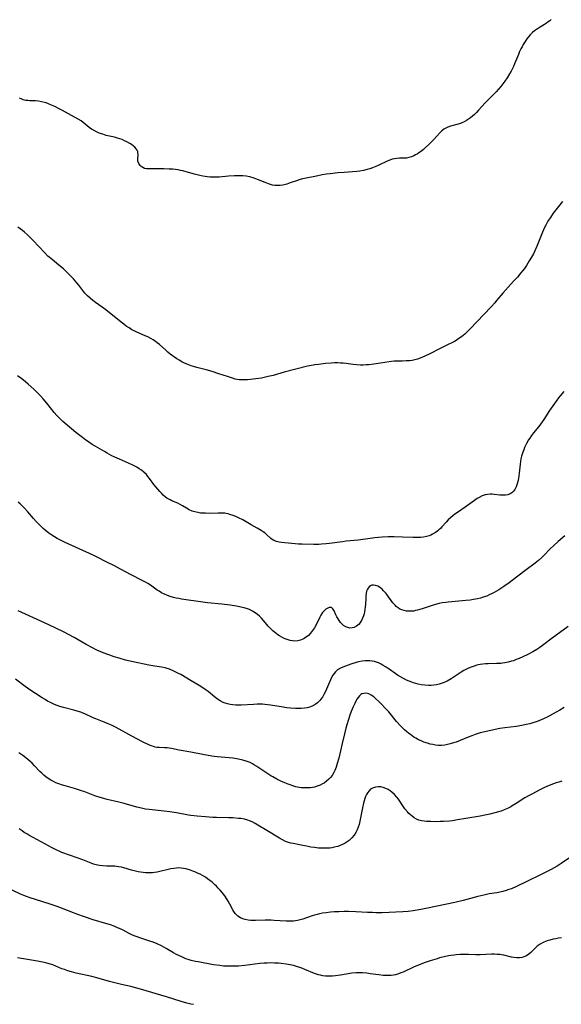
# Model space of a CAD drawing. Units: inches. Extents: x 2069328 to 2074861, y 254152 to 259617.
# Drawn here: x 2070758 to 2070894, y 255535 to 255782 of the extents above; entities that cross this region are included whole.
import ezdxf

# ---------------------------------------------------------------- set-up
doc = ezdxf.new("R2010")
doc.units = ezdxf.units.IN
doc.header["$MEASUREMENT"] = 0
doc.layers.add('c_17_T12S_R19E', color=125, linetype='Continuous')

msp = doc.modelspace()

# ---------------------------------------------------------------- linework, layer by layer
at = {"layer": 'c_17_T12S_R19E'}
for points in [[(2070891.81, 255781.83, 1030), (2070891.45, 255781.51, 1030), (2070891.07, 255781.21, 1030), (2070890.61, 255780.88, 1030), (2070890.13, 255780.56, 1030), (2070888.59, 255779.62, 1030), (2070888.13, 255779.32, 1030), (2070887.61, 255778.95, 1030), (2070887.12, 255778.54, 1030), (2070886.53, 255777.95, 1030), (2070886.12, 255777.48, 1030), (2070885.74, 255776.98, 1030), (2070885.28, 255776.31, 1030), (2070884.8, 255775.51, 1030), (2070884.51, 255774.99, 1030), (2070884.23, 255774.45, 1030), (2070883.9, 255773.77, 1030), (2070883.6, 255773.08, 1030), (2070882.65, 255770.72, 1030), (2070882.34, 255770.04, 1030), (2070882.12, 255769.56, 1030), (2070881.75, 255768.86, 1030), (2070881.35, 255768.16, 1030), (2070880.78, 255767.23, 1030), (2070880.2, 255766.35, 1030), (2070879.72, 255765.68, 1030), (2070879.22, 255765.04, 1030), (2070878.62, 255764.33, 1030), (2070878.04, 255763.71, 1030), (2070875.94, 255761.61, 1030), (2070875.27, 255760.9, 1030), (2070873.62, 255759.05, 1030), (2070873.08, 255758.5, 1030), (2070872.55, 255757.99, 1030), (2070872.05, 255757.57, 1030), (2070871.55, 255757.17, 1030), (2070871.06, 255756.81, 1030), (2070870.55, 255756.47, 1030), (2070870.02, 255756.17, 1030), (2070869.21, 255755.83, 1030), (2070868.47, 255755.59, 1030), (2070866.55, 255755.04, 1030), (2070865.87, 255754.79, 1030), (2070865.22, 255754.49, 1030), (2070864.89, 255754.29, 1030), (2070864.37, 255753.88, 1030), (2070863.87, 255753.4, 1030), (2070862.41, 255751.76, 1030), (2070861.65, 255750.96, 1030), (2070861.24, 255750.55, 1030), (2070860.2, 255749.61, 1030), (2070859.79, 255749.26, 1030), (2070859.06, 255748.68, 1030), (2070858.63, 255748.37, 1030), (2070858.18, 255748.08, 1030), (2070857.78, 255747.85, 1030), (2070857.38, 255747.65, 1030), (2070856.76, 255747.4, 1030), (2070856.14, 255747.21, 1030), (2070855.5, 255747.09, 1030), (2070854.91, 255747.04, 1030), (2070853.73, 255747.02, 1030), (2070853.13, 255746.99, 1030), (2070852.53, 255746.91, 1030), (2070851.95, 255746.78, 1030), (2070851.38, 255746.59, 1030), (2070850.65, 255746.29, 1030), (2070848.6, 255745.29, 1030), (2070847.82, 255744.93, 1030), (2070846.97, 255744.59, 1030), (2070846.29, 255744.36, 1030), (2070845.69, 255744.19, 1030), (2070844.76, 255743.98, 1030), (2070843.8, 255743.82, 1030), (2070843.06, 255743.73, 1030), (2070839.91, 255743.49, 1030), (2070838.3, 255743.34, 1030), (2070836.39, 255743.13, 1030), (2070835.43, 255743.01, 1030), (2070834.41, 255742.86, 1030), (2070832.92, 255742.58, 1030), (2070829.93, 255741.95, 1030), (2070829.45, 255741.85, 1030), (2070828.57, 255741.62, 1030), (2070827.89, 255741.41, 1030), (2070826.35, 255740.85, 1030), (2070825.47, 255740.56, 1030), (2070825.17, 255740.47, 1030), (2070824.51, 255740.32, 1030), (2070823.86, 255740.22, 1030), (2070823.2, 255740.17, 1030), (2070822.53, 255740.2, 1030), (2070821.93, 255740.3, 1030), (2070821.41, 255740.43, 1030), (2070820.91, 255740.59, 1030), (2070820.08, 255740.91, 1030), (2070818.12, 255741.72, 1030), (2070817.29, 255742.03, 1030), (2070816.23, 255742.35, 1030), (2070815.32, 255742.52, 1030), (2070814.46, 255742.61, 1030), (2070813.59, 255742.65, 1030), (2070812.39, 255742.65, 1030), (2070810.86, 255742.56, 1030), (2070808.51, 255742.33, 1030), (2070807.95, 255742.29, 1030), (2070807.39, 255742.27, 1030), (2070806.77, 255742.28, 1030), (2070806.16, 255742.31, 1030), (2070805.54, 255742.37, 1030), (2070804.99, 255742.44, 1030), (2070804.44, 255742.53, 1030), (2070803.67, 255742.69, 1030), (2070802.36, 255743.03, 1030), (2070800.27, 255743.64, 1030), (2070799.4, 255743.87, 1030), (2070798.82, 255744, 1030), (2070798.24, 255744.1, 1030), (2070797.56, 255744.2, 1030), (2070796.88, 255744.27, 1030), (2070796, 255744.33, 1030), (2070794.62, 255744.38, 1030), (2070793.16, 255744.38, 1030), (2070790.84, 255744.34, 1030), (2070790.32, 255744.37, 1030), (2070789.8, 255744.48, 1030), (2070789.35, 255744.69, 1030), (2070789, 255744.94, 1030), (2070788.7, 255745.24, 1030), (2070788.37, 255745.73, 1030), (2070788.17, 255746.26, 1030), (2070788.11, 255746.82, 1030), (2070788.18, 255747.92, 1030), (2070788.17, 255748.44, 1030), (2070788.1, 255748.76, 1030), (2070787.97, 255749.06, 1030), (2070787.75, 255749.4, 1030), (2070787.4, 255749.78, 1030), (2070786.98, 255750.13, 1030), (2070786.57, 255750.44, 1030), (2070786.12, 255750.73, 1030), (2070785.39, 255751.14, 1030), (2070784.82, 255751.42, 1030), (2070784.23, 255751.69, 1030), (2070783.6, 255751.92, 1030), (2070783.05, 255752.09, 1030), (2070782.31, 255752.28, 1030), (2070780.23, 255752.77, 1030), (2070779.34, 255753.03, 1030), (2070778.47, 255753.34, 1030), (2070777.79, 255753.63, 1030), (2070777.16, 255753.96, 1030), (2070776.55, 255754.33, 1030), (2070775.94, 255754.77, 1030), (2070774.44, 255756, 1030), (2070773.9, 255756.39, 1030), (2070773.19, 255756.83, 1030), (2070771.5, 255757.71, 1030), (2070769.21, 255758.99, 1030), (2070768.4, 255759.42, 1030), (2070767.28, 255759.98, 1030), (2070766.49, 255760.36, 1030), (2070765.7, 255760.71, 1030), (2070765.17, 255760.9, 1030), (2070764.76, 255761.03, 1030), (2070763.97, 255761.21, 1030), (2070763.18, 255761.34, 1030), (2070762.48, 255761.4, 1030), (2070761.04, 255761.44, 1030), (2070760.55, 255761.47, 1030), (2070760.07, 255761.53, 1030), (2070759.68, 255761.61, 1030), (2070759.33, 255761.71, 1030), (2070758.9, 255761.9, 1030), (2070758.49, 255762.13, 1030)], [(2070894.63, 255736.2, 1028), (2070892.35, 255733.26, 1028), (2070891.6, 255732.21, 1028), (2070891.16, 255731.54, 1028), (2070890.79, 255730.94, 1028), (2070890.43, 255730.27, 1028), (2070890.06, 255729.48, 1028), (2070889.48, 255728.12, 1028), (2070888.28, 255725.15, 1028), (2070887.67, 255723.78, 1028), (2070887.34, 255723.11, 1028), (2070886.86, 255722.23, 1028), (2070886.3, 255721.28, 1028), (2070885.59, 255720.16, 1028), (2070885.09, 255719.42, 1028), (2070884.63, 255718.79, 1028), (2070884.22, 255718.28, 1028), (2070883.34, 255717.24, 1028), (2070882.4, 255716.19, 1028), (2070880.32, 255713.95, 1028), (2070879.68, 255713.24, 1028), (2070878.13, 255711.36, 1028), (2070877.64, 255710.79, 1028), (2070876.73, 255709.8, 1028), (2070871.43, 255704.19, 1028), (2070870.92, 255703.68, 1028), (2070870.16, 255702.97, 1028), (2070869.32, 255702.29, 1028), (2070868.65, 255701.81, 1028), (2070867.95, 255701.37, 1028), (2070867.53, 255701.12, 1028), (2070866.86, 255700.76, 1028), (2070866.15, 255700.41, 1028), (2070863.96, 255699.36, 1028), (2070861.34, 255698.03, 1028), (2070860.16, 255697.44, 1028), (2070859.56, 255697.17, 1028), (2070858.94, 255696.91, 1028), (2070858.3, 255696.69, 1028), (2070857.59, 255696.5, 1028), (2070856.94, 255696.37, 1028), (2070856.29, 255696.28, 1028), (2070855.43, 255696.21, 1028), (2070854.42, 255696.18, 1028), (2070853.01, 255696.16, 1028), (2070852.42, 255696.14, 1028), (2070851.78, 255696.09, 1028), (2070851.15, 255696.01, 1028), (2070848.98, 255695.65, 1028), (2070847.33, 255695.41, 1028), (2070846.09, 255695.27, 1028), (2070845.39, 255695.21, 1028), (2070844.69, 255695.17, 1028), (2070843.99, 255695.16, 1028), (2070843.05, 255695.21, 1028), (2070842.14, 255695.31, 1028), (2070840.38, 255695.54, 1028), (2070839.67, 255695.62, 1028), (2070838.99, 255695.68, 1028), (2070838.31, 255695.72, 1028), (2070837.44, 255695.72, 1028), (2070836.65, 255695.68, 1028), (2070835.23, 255695.54, 1028), (2070833.42, 255695.33, 1028), (2070832.55, 255695.22, 1028), (2070831.69, 255695.09, 1028), (2070830.73, 255694.9, 1028), (2070824.8, 255693.39, 1028), (2070822.05, 255692.59, 1028), (2070820.84, 255692.28, 1028), (2070820.18, 255692.14, 1028), (2070819.14, 255691.93, 1028), (2070817.73, 255691.7, 1028), (2070816.43, 255691.55, 1028), (2070815.63, 255691.48, 1028), (2070815.06, 255691.46, 1028), (2070814.49, 255691.46, 1028), (2070814, 255691.48, 1028), (2070813.51, 255691.52, 1028), (2070813.03, 255691.6, 1028), (2070812.56, 255691.69, 1028), (2070811.88, 255691.88, 1028), (2070810.59, 255692.29, 1028), (2070808.45, 255693.02, 1028), (2070806.75, 255693.55, 1028), (2070805.3, 255693.97, 1028), (2070802.92, 255694.58, 1028), (2070802.07, 255694.81, 1028), (2070801.52, 255694.98, 1028), (2070800.67, 255695.3, 1028), (2070800.22, 255695.5, 1028), (2070799.69, 255695.75, 1028), (2070799.17, 255696.02, 1028), (2070798.48, 255696.41, 1028), (2070797.91, 255696.76, 1028), (2070797.35, 255697.13, 1028), (2070796.79, 255697.53, 1028), (2070796.23, 255697.95, 1028), (2070795.69, 255698.39, 1028), (2070795.13, 255698.88, 1028), (2070793.56, 255700.3, 1028), (2070792.99, 255700.78, 1028), (2070792.56, 255701.12, 1028), (2070791.98, 255701.52, 1028), (2070791.41, 255701.86, 1028), (2070790.63, 255702.27, 1028), (2070790, 255702.55, 1028), (2070787.9, 255703.45, 1028), (2070787.36, 255703.7, 1028), (2070786.66, 255704.04, 1028), (2070785.92, 255704.48, 1028), (2070785.24, 255704.92, 1028), (2070784.58, 255705.4, 1028), (2070783.94, 255705.91, 1028), (2070780.13, 255709.01, 1028), (2070779.22, 255709.69, 1028), (2070777.53, 255710.86, 1028), (2070776.85, 255711.36, 1028), (2070776.17, 255711.92, 1028), (2070775.49, 255712.54, 1028), (2070774.86, 255713.2, 1028), (2070774.33, 255713.84, 1028), (2070773.33, 255715.22, 1028), (2070772.85, 255715.84, 1028), (2070772.43, 255716.34, 1028), (2070771.98, 255716.83, 1028), (2070770.95, 255717.92, 1028), (2070769.92, 255718.93, 1028), (2070769.46, 255719.33, 1028), (2070768.35, 255720.26, 1028), (2070766.62, 255721.63, 1028), (2070765.59, 255722.52, 1028), (2070764.68, 255723.42, 1028), (2070761.86, 255726.43, 1028), (2070760.87, 255727.44, 1028), (2070760.42, 255727.87, 1028), (2070759.74, 255728.48, 1028), (2070759.23, 255728.9, 1028), (2070758.63, 255729.34, 1028), (2070758.03, 255729.77, 1028)], [(2070808.28, 255658.07, 1026), (2070806.06, 255658.01, 1026), (2070805.09, 255658.02, 1026), (2070804.48, 255658.05, 1026), (2070803.84, 255658.1, 1026), (2070803.22, 255658.19, 1026), (2070802.4, 255658.38, 1026), (2070801.8, 255658.57, 1026), (2070801.04, 255658.91, 1026), (2070800.32, 255659.31, 1026), (2070799.33, 255659.93, 1026), (2070798.74, 255660.27, 1026), (2070798.13, 255660.57, 1026), (2070796.69, 255661.16, 1026), (2070796.22, 255661.37, 1026), (2070795.76, 255661.61, 1026), (2070795.4, 255661.84, 1026), (2070795.05, 255662.1, 1026), (2070794.47, 255662.61, 1026), (2070794.04, 255663.04, 1026), (2070793.63, 255663.49, 1026), (2070793.12, 255664.07, 1026), (2070792.62, 255664.67, 1026), (2070792.15, 255665.28, 1026), (2070791.06, 255666.76, 1026), (2070790.68, 255667.25, 1026), (2070790.27, 255667.72, 1026), (2070789.65, 255668.32, 1026), (2070789.02, 255668.84, 1026), (2070788.47, 255669.21, 1026), (2070787.89, 255669.56, 1026), (2070786.89, 255670.07, 1026), (2070785.83, 255670.56, 1026), (2070783.51, 255671.57, 1026), (2070782.33, 255672.12, 1026), (2070781.65, 255672.46, 1026), (2070780.46, 255673.09, 1026), (2070779.73, 255673.5, 1026), (2070777.44, 255674.86, 1026), (2070776.71, 255675.31, 1026), (2070775.72, 255675.96, 1026), (2070775.1, 255676.38, 1026), (2070774.22, 255677, 1026), (2070773.21, 255677.79, 1026), (2070772.57, 255678.31, 1026), (2070770.42, 255680.13, 1026), (2070769.35, 255681.06, 1026), (2070768.65, 255681.7, 1026), (2070767.82, 255682.55, 1026), (2070767.14, 255683.33, 1026), (2070765.3, 255685.63, 1026), (2070764.36, 255686.76, 1026), (2070763.7, 255687.48, 1026), (2070763.02, 255688.18, 1026), (2070762.05, 255689.11, 1026), (2070760.64, 255690.38, 1026), (2070759.97, 255690.94, 1026), (2070759, 255691.71, 1026), (2070757.95, 255692.49, 1026)], [(2070895, 255688.57, 1026), (2070894.09, 255687.48, 1026), (2070893.66, 255686.93, 1026), (2070893.07, 255686.14, 1026), (2070891.43, 255683.82, 1026), (2070889.94, 255681.58, 1026), (2070889.11, 255680.38, 1026), (2070888.68, 255679.81, 1026), (2070887.37, 255678.16, 1026), (2070886.9, 255677.54, 1026), (2070886.45, 255676.9, 1026), (2070886.16, 255676.45, 1026), (2070885.64, 255675.53, 1026), (2070885.15, 255674.53, 1026), (2070884.92, 255673.96, 1026), (2070884.7, 255673.37, 1026), (2070884.4, 255672.37, 1026), (2070884.24, 255671.69, 1026), (2070884.11, 255671, 1026), (2070884.02, 255670.35, 1026), (2070883.8, 255668.09, 1026), (2070883.72, 255667.4, 1026), (2070883.62, 255666.73, 1026), (2070883.47, 255666, 1026), (2070883.3, 255665.39, 1026), (2070883, 255664.62, 1026), (2070882.67, 255664, 1026), (2070882.27, 255663.47, 1026), (2070881.91, 255663.14, 1026), (2070881.56, 255662.92, 1026), (2070880.98, 255662.69, 1026), (2070880.35, 255662.57, 1026), (2070879.68, 255662.53, 1026), (2070879.32, 255662.54, 1026), (2070878.94, 255662.57, 1026), (2070877.52, 255662.75, 1026), (2070877, 255662.79, 1026), (2070876.47, 255662.8, 1026), (2070875.87, 255662.75, 1026), (2070875.26, 255662.63, 1026), (2070874.54, 255662.39, 1026), (2070873.73, 255662.02, 1026), (2070873.27, 255661.75, 1026), (2070872.54, 255661.27, 1026), (2070870.22, 255659.55, 1026), (2070868.29, 255658.25, 1026), (2070867.65, 255657.79, 1026), (2070867.12, 255657.38, 1026), (2070866.61, 255656.95, 1026), (2070866.01, 255656.4, 1026), (2070865.45, 255655.83, 1026), (2070864.37, 255654.63, 1026), (2070864.02, 255654.25, 1026), (2070863.67, 255653.9, 1026), (2070863.42, 255653.67, 1026), (2070862.77, 255653.18, 1026), (2070862.07, 255652.76, 1026), (2070861.63, 255652.56, 1026), (2070861.17, 255652.39, 1026), (2070860.54, 255652.22, 1026), (2070859.76, 255652.07, 1026), (2070859.09, 255652, 1026), (2070858.42, 255651.96, 1026), (2070857.21, 255651.96, 1026), (2070854.53, 255652.06, 1026), (2070852.45, 255652.09, 1026), (2070850.96, 255652.09, 1026), (2070849.45, 255652.03, 1026), (2070848.46, 255651.96, 1026), (2070847.62, 255651.87, 1026), (2070846.44, 255651.73, 1026), (2070843.39, 255651.31, 1026), (2070840.42, 255651.02, 1026), (2070839.47, 255650.9, 1026), (2070836.18, 255650.44, 1026), (2070835.33, 255650.34, 1026), (2070834.19, 255650.26, 1026), (2070833.57, 255650.24, 1026), (2070832.26, 255650.24, 1026), (2070829.33, 255650.29, 1026), (2070828.41, 255650.32, 1026), (2070826.75, 255650.44, 1026), (2070824.14, 255650.71, 1026), (2070823.57, 255650.78, 1026), (2070822.89, 255650.92, 1026), (2070822.24, 255651.18, 1026), (2070821.79, 255651.47, 1026), (2070821.46, 255651.74, 1026), (2070820.33, 255652.78, 1026), (2070819.96, 255653.09, 1026), (2070819.55, 255653.39, 1026), (2070819.05, 255653.73, 1026), (2070818.09, 255654.29, 1026), (2070816.56, 255655.15, 1026), (2070814.48, 255656.35, 1026), (2070813.37, 255656.91, 1026), (2070812.7, 255657.22, 1026), (2070812.02, 255657.49, 1026), (2070811.22, 255657.76, 1026), (2070810.75, 255657.88, 1026), (2070810.27, 255657.97, 1026), (2070809.92, 255658.02, 1026), (2070809.11, 255658.07, 1026), (2070808.28, 255658.07, 1026)], [(2070895.21, 255652.39, 1024), (2070893.57, 255650.99, 1024), (2070892.37, 255649.91, 1024), (2070891.63, 255649.18, 1024), (2070889.9, 255647.38, 1024), (2070889.46, 255646.96, 1024), (2070888.64, 255646.23, 1024), (2070887.8, 255645.56, 1024), (2070885.17, 255643.61, 1024), (2070881.99, 255641.15, 1024), (2070881.25, 255640.6, 1024), (2070879.95, 255639.7, 1024), (2070878.68, 255638.88, 1024), (2070877.53, 255638.21, 1024), (2070876.83, 255637.84, 1024), (2070876.28, 255637.57, 1024), (2070875.63, 255637.29, 1024), (2070874.77, 255636.97, 1024), (2070874.05, 255636.75, 1024), (2070873.33, 255636.57, 1024), (2070872.35, 255636.39, 1024), (2070871.48, 255636.27, 1024), (2070870.41, 255636.16, 1024), (2070866, 255635.77, 1024), (2070865.39, 255635.7, 1024), (2070864.47, 255635.56, 1024), (2070863.69, 255635.39, 1024), (2070862.81, 255635.16, 1024), (2070861.95, 255634.89, 1024), (2070859.47, 255634.06, 1024), (2070858.88, 255633.88, 1024), (2070858.3, 255633.73, 1024), (2070857.81, 255633.62, 1024), (2070857.32, 255633.53, 1024), (2070856.62, 255633.46, 1024), (2070855.94, 255633.45, 1024), (2070855.5, 255633.49, 1024), (2070854.91, 255633.62, 1024), (2070854.39, 255633.8, 1024), (2070853.89, 255634.03, 1024), (2070853.42, 255634.32, 1024), (2070852.97, 255634.67, 1024), (2070852.65, 255634.97, 1024), (2070852.35, 255635.3, 1024), (2070852.13, 255635.57, 1024), (2070851.7, 255636.14, 1024), (2070851.04, 255637.09, 1024), (2070850.41, 255637.93, 1024), (2070850.11, 255638.29, 1024), (2070849.79, 255638.63, 1024), (2070849.39, 255639.01, 1024), (2070848.97, 255639.34, 1024), (2070848.35, 255639.72, 1024), (2070847.77, 255639.95, 1024), (2070847.21, 255640.04, 1024), (2070846.82, 255640, 1024), (2070846.49, 255639.87, 1024), (2070846.17, 255639.63, 1024), (2070845.89, 255639.29, 1024), (2070845.74, 255639.02, 1024), (2070845.53, 255638.52, 1024), (2070845.39, 255637.96, 1024), (2070845.32, 255637.37, 1024), (2070845.28, 255636.75, 1024), (2070845.23, 255635.15, 1024), (2070845.18, 255634.54, 1024), (2070845.1, 255633.92, 1024), (2070844.99, 255633.31, 1024), (2070844.88, 255632.83, 1024), (2070844.75, 255632.35, 1024), (2070844.52, 255631.74, 1024), (2070844.25, 255631.17, 1024), (2070843.91, 255630.61, 1024), (2070843.64, 255630.27, 1024), (2070843.35, 255629.96, 1024), (2070843.01, 255629.71, 1024), (2070842.43, 255629.41, 1024), (2070841.88, 255629.28, 1024), (2070841.32, 255629.26, 1024), (2070840.77, 255629.36, 1024), (2070840.27, 255629.56, 1024), (2070839.76, 255629.9, 1024), (2070839.37, 255630.26, 1024), (2070839, 255630.66, 1024), (2070838.66, 255631.11, 1024), (2070838.35, 255631.58, 1024), (2070838.08, 255632.06, 1024), (2070837.82, 255632.61, 1024), (2070837.42, 255633.55, 1024), (2070837.07, 255634.11, 1024), (2070836.72, 255634.38, 1024), (2070836.42, 255634.44, 1024), (2070836.1, 255634.4, 1024), (2070835.76, 255634.28, 1024), (2070835.29, 255633.99, 1024), (2070834.93, 255633.67, 1024), (2070834.47, 255633.12, 1024), (2070834.05, 255632.45, 1024), (2070833.78, 255631.95, 1024), (2070832.74, 255629.93, 1024), (2070832.41, 255629.35, 1024), (2070831.94, 255628.62, 1024), (2070831.46, 255627.98, 1024), (2070830.92, 255627.41, 1024), (2070830.58, 255627.12, 1024), (2070830.22, 255626.86, 1024), (2070829.84, 255626.62, 1024), (2070829.38, 255626.39, 1024), (2070828.9, 255626.2, 1024), (2070828.28, 255626.05, 1024), (2070827.54, 255625.99, 1024), (2070826.94, 255626.03, 1024), (2070826.34, 255626.14, 1024), (2070825.62, 255626.35, 1024), (2070824.82, 255626.67, 1024), (2070824.23, 255626.96, 1024), (2070823.65, 255627.29, 1024), (2070823.23, 255627.56, 1024), (2070822.81, 255627.86, 1024), (2070822.39, 255628.2, 1024), (2070821.98, 255628.56, 1024), (2070821.58, 255628.94, 1024), (2070820.86, 255629.74, 1024), (2070819.67, 255631.16, 1024), (2070819.14, 255631.74, 1024), (2070818.65, 255632.21, 1024), (2070818.12, 255632.66, 1024), (2070817.56, 255633.08, 1024), (2070816.87, 255633.52, 1024), (2070816.14, 255633.88, 1024), (2070815.67, 255634.06, 1024), (2070814.84, 255634.31, 1024), (2070813.98, 255634.5, 1024), (2070812.88, 255634.71, 1024), (2070811.3, 255634.96, 1024), (2070809.23, 255635.24, 1024), (2070805.59, 255635.62, 1024), (2070804.44, 255635.75, 1024), (2070799.06, 255636.52, 1024), (2070798.45, 255636.63, 1024), (2070797.77, 255636.78, 1024), (2070797.09, 255636.94, 1024), (2070796.22, 255637.2, 1024), (2070795.58, 255637.42, 1024), (2070794.8, 255637.75, 1024), (2070794.11, 255638.1, 1024), (2070793.45, 255638.49, 1024), (2070793.01, 255638.78, 1024), (2070791.32, 255639.98, 1024), (2070790.68, 255640.4, 1024), (2070790.03, 255640.8, 1024), (2070789.26, 255641.22, 1024), (2070786.49, 255642.6, 1024), (2070783.79, 255644.06, 1024), (2070782.27, 255644.85, 1024), (2070780.39, 255645.81, 1024), (2070777.92, 255647.03, 1024), (2070776.89, 255647.52, 1024), (2070769.91, 255650.69, 1024), (2070768.53, 255651.36, 1024), (2070767.89, 255651.72, 1024), (2070767.27, 255652.09, 1024), (2070766.55, 255652.56, 1024), (2070765.85, 255653.05, 1024), (2070764.91, 255653.8, 1024), (2070764.41, 255654.23, 1024), (2070763.26, 255655.32, 1024), (2070762.6, 255655.98, 1024), (2070761.95, 255656.7, 1024), (2070760.5, 255658.39, 1024), (2070759.63, 255659.36, 1024), (2070759.09, 255659.92, 1024), (2070758.61, 255660.37, 1024), (2070758.11, 255660.8, 1024)], [(2070896.06, 255629.61, 1022), (2070892.1, 255626.75, 1022), (2070889.67, 255624.89, 1022), (2070888.97, 255624.37, 1022), (2070888.24, 255623.88, 1022), (2070887.25, 255623.29, 1022), (2070885.94, 255622.61, 1022), (2070884.68, 255622.01, 1022), (2070883.8, 255621.63, 1022), (2070883.07, 255621.34, 1022), (2070882.33, 255621.08, 1022), (2070881.84, 255620.93, 1022), (2070881.03, 255620.72, 1022), (2070880.21, 255620.55, 1022), (2070879.57, 255620.46, 1022), (2070879.16, 255620.41, 1022), (2070878.08, 255620.35, 1022), (2070876.02, 255620.3, 1022), (2070875.33, 255620.26, 1022), (2070874.64, 255620.19, 1022), (2070873.96, 255620.09, 1022), (2070873.52, 255620.01, 1022), (2070873.2, 255619.93, 1022), (2070872.47, 255619.73, 1022), (2070871.77, 255619.48, 1022), (2070871.08, 255619.19, 1022), (2070870.59, 255618.96, 1022), (2070869.91, 255618.59, 1022), (2070869.23, 255618.18, 1022), (2070867.5, 255617.04, 1022), (2070866.71, 255616.54, 1022), (2070865.7, 255615.97, 1022), (2070864.96, 255615.62, 1022), (2070864.2, 255615.33, 1022), (2070863.69, 255615.18, 1022), (2070863.05, 255615.03, 1022), (2070862.4, 255614.93, 1022), (2070861.74, 255614.88, 1022), (2070861.02, 255614.87, 1022), (2070860.1, 255614.93, 1022), (2070859.19, 255615.06, 1022), (2070858.47, 255615.2, 1022), (2070857.88, 255615.35, 1022), (2070857.3, 255615.53, 1022), (2070856.83, 255615.69, 1022), (2070856.19, 255615.93, 1022), (2070855.56, 255616.21, 1022), (2070854.79, 255616.59, 1022), (2070854.02, 255617.01, 1022), (2070853.27, 255617.47, 1022), (2070852.6, 255617.92, 1022), (2070851.16, 255618.95, 1022), (2070850.43, 255619.45, 1022), (2070849.69, 255619.9, 1022), (2070849.17, 255620.19, 1022), (2070848.51, 255620.5, 1022), (2070848.01, 255620.69, 1022), (2070847.5, 255620.85, 1022), (2070846.9, 255620.98, 1022), (2070846.3, 255621.06, 1022), (2070845.73, 255621.08, 1022), (2070845.15, 255621.05, 1022), (2070844.38, 255620.95, 1022), (2070843.45, 255620.76, 1022), (2070842.91, 255620.62, 1022), (2070841.59, 255620.18, 1022), (2070839.59, 255619.45, 1022), (2070838.93, 255619.18, 1022), (2070838.21, 255618.76, 1022), (2070837.71, 255618.31, 1022), (2070837.36, 255617.89, 1022), (2070837.04, 255617.41, 1022), (2070836.73, 255616.86, 1022), (2070836.45, 255616.29, 1022), (2070836.18, 255615.71, 1022), (2070835.17, 255613.36, 1022), (2070834.81, 255612.63, 1022), (2070834.42, 255611.94, 1022), (2070834.05, 255611.41, 1022), (2070833.77, 255611.07, 1022), (2070833.22, 255610.55, 1022), (2070832.6, 255610.1, 1022), (2070831.89, 255609.71, 1022), (2070831.21, 255609.44, 1022), (2070830.64, 255609.28, 1022), (2070829.9, 255609.15, 1022), (2070829.13, 255609.08, 1022), (2070828.45, 255609.05, 1022), (2070827.65, 255609.07, 1022), (2070826.46, 255609.16, 1022), (2070825.48, 255609.28, 1022), (2070824.1, 255609.48, 1022), (2070821.44, 255609.91, 1022), (2070820.71, 255610.01, 1022), (2070819.97, 255610.1, 1022), (2070819.39, 255610.15, 1022), (2070818.97, 255610.16, 1022), (2070818.07, 255610.17, 1022), (2070817.16, 255610.13, 1022), (2070814.01, 255609.93, 1022), (2070813.41, 255609.92, 1022), (2070812.7, 255609.93, 1022), (2070811.98, 255609.99, 1022), (2070811.29, 255610.08, 1022), (2070810.62, 255610.23, 1022), (2070810.06, 255610.4, 1022), (2070809.53, 255610.62, 1022), (2070808.79, 255611, 1022), (2070808.09, 255611.46, 1022), (2070807.36, 255612.02, 1022), (2070805.75, 255613.32, 1022), (2070805.24, 255613.7, 1022), (2070804.22, 255614.4, 1022), (2070803.53, 255614.83, 1022), (2070801.53, 255615.99, 1022), (2070798.9, 255617.58, 1022), (2070798.34, 255617.9, 1022), (2070797.69, 255618.24, 1022), (2070797.03, 255618.55, 1022), (2070796.09, 255618.93, 1022), (2070795.28, 255619.19, 1022), (2070794.95, 255619.27, 1022), (2070794.04, 255619.45, 1022), (2070792.42, 255619.7, 1022), (2070790.88, 255619.99, 1022), (2070786.95, 255620.77, 1022), (2070785.08, 255621.22, 1022), (2070783.44, 255621.67, 1022), (2070782.23, 255622.04, 1022), (2070781.12, 255622.43, 1022), (2070779.46, 255623.04, 1022), (2070778.84, 255623.29, 1022), (2070777.85, 255623.72, 1022), (2070776.73, 255624.27, 1022), (2070775.17, 255625.12, 1022), (2070772.2, 255626.89, 1022), (2070770.77, 255627.68, 1022), (2070769.66, 255628.22, 1022), (2070767.42, 255629.28, 1022), (2070764.73, 255630.57, 1022), (2070758.14, 255633.61, 1022)], [(2070895.09, 255609.33, 1020), (2070893.95, 255608.64, 1020), (2070893.07, 255608.15, 1020), (2070890.77, 255606.94, 1020), (2070890.05, 255606.58, 1020), (2070889.14, 255606.17, 1020), (2070888.04, 255605.74, 1020), (2070887.24, 255605.49, 1020), (2070886.43, 255605.28, 1020), (2070885.54, 255605.07, 1020), (2070884.48, 255604.86, 1020), (2070883.05, 255604.61, 1020), (2070880.22, 255604.23, 1020), (2070878.92, 255604.04, 1020), (2070877.04, 255603.68, 1020), (2070875.15, 255603.25, 1020), (2070874.01, 255602.95, 1020), (2070872.78, 255602.57, 1020), (2070871.88, 255602.25, 1020), (2070870.98, 255601.91, 1020), (2070867.94, 255600.68, 1020), (2070867.3, 255600.45, 1020), (2070866.48, 255600.2, 1020), (2070865.79, 255600.03, 1020), (2070865.11, 255599.91, 1020), (2070864.33, 255599.84, 1020), (2070863.54, 255599.84, 1020), (2070862.81, 255599.91, 1020), (2070862.09, 255600.03, 1020), (2070861.42, 255600.18, 1020), (2070860.75, 255600.37, 1020), (2070859.88, 255600.68, 1020), (2070859.21, 255600.96, 1020), (2070858.54, 255601.27, 1020), (2070857.85, 255601.66, 1020), (2070857.4, 255601.94, 1020), (2070856.52, 255602.54, 1020), (2070856.09, 255602.86, 1020), (2070855.55, 255603.3, 1020), (2070855.01, 255603.77, 1020), (2070854.48, 255604.27, 1020), (2070854, 255604.77, 1020), (2070853.02, 255605.86, 1020), (2070851.05, 255608.23, 1020), (2070850.21, 255609.19, 1020), (2070849.29, 255610.17, 1020), (2070848.77, 255610.69, 1020), (2070847.69, 255611.68, 1020), (2070847.32, 255612, 1020), (2070846.68, 255612.46, 1020), (2070846.04, 255612.79, 1020), (2070845.73, 255612.87, 1020), (2070845.25, 255612.93, 1020), (2070844.79, 255612.88, 1020), (2070844.34, 255612.74, 1020), (2070844.07, 255612.58, 1020), (2070843.71, 255612.27, 1020), (2070843.38, 255611.88, 1020), (2070843.08, 255611.43, 1020), (2070842.9, 255611.1, 1020), (2070842.53, 255610.37, 1020), (2070842.15, 255609.53, 1020), (2070841.68, 255608.37, 1020), (2070841.34, 255607.45, 1020), (2070840.87, 255606.09, 1020), (2070840.6, 255605.21, 1020), (2070840.32, 255604.2, 1020), (2070839.94, 255602.71, 1020), (2070839.35, 255600.3, 1020), (2070838.51, 255596.68, 1020), (2070838.15, 255595.3, 1020), (2070837.85, 255594.4, 1020), (2070837.51, 255593.54, 1020), (2070837.29, 255593.06, 1020), (2070836.85, 255592.3, 1020), (2070836.48, 255591.82, 1020), (2070836.08, 255591.37, 1020), (2070835.49, 255590.84, 1020), (2070834.84, 255590.39, 1020), (2070834.47, 255590.18, 1020), (2070833.85, 255589.88, 1020), (2070833.15, 255589.61, 1020), (2070832.42, 255589.4, 1020), (2070831.93, 255589.31, 1020), (2070831.44, 255589.24, 1020), (2070830.9, 255589.19, 1020), (2070830.35, 255589.17, 1020), (2070829.71, 255589.19, 1020), (2070829.14, 255589.24, 1020), (2070828.57, 255589.32, 1020), (2070827.74, 255589.49, 1020), (2070827.02, 255589.69, 1020), (2070826.31, 255589.92, 1020), (2070825.55, 255590.2, 1020), (2070824.8, 255590.52, 1020), (2070824.14, 255590.82, 1020), (2070823, 255591.38, 1020), (2070822.01, 255591.93, 1020), (2070821.5, 255592.23, 1020), (2070820.7, 255592.73, 1020), (2070817.98, 255594.57, 1020), (2070817.43, 255594.91, 1020), (2070816.88, 255595.23, 1020), (2070816.31, 255595.52, 1020), (2070816.02, 255595.64, 1020), (2070815.27, 255595.92, 1020), (2070814.5, 255596.14, 1020), (2070813.35, 255596.39, 1020), (2070811.99, 255596.6, 1020), (2070811.03, 255596.71, 1020), (2070808.05, 255596.99, 1020), (2070806.67, 255597.17, 1020), (2070804.4, 255597.57, 1020), (2070801.4, 255598.15, 1020), (2070798.5, 255598.67, 1020), (2070796.54, 255599.06, 1020), (2070796.02, 255599.15, 1020), (2070795.46, 255599.22, 1020), (2070794.85, 255599.26, 1020), (2070793.47, 255599.31, 1020), (2070792.99, 255599.35, 1020), (2070792.51, 255599.43, 1020), (2070792.05, 255599.54, 1020), (2070791.45, 255599.74, 1020), (2070790.87, 255599.99, 1020), (2070789.31, 255600.75, 1020), (2070786.65, 255602.15, 1020), (2070782.66, 255604.3, 1020), (2070781.51, 255604.89, 1020), (2070780.73, 255605.26, 1020), (2070779.68, 255605.69, 1020), (2070777.61, 255606.48, 1020), (2070776.94, 255606.78, 1020), (2070774.84, 255607.77, 1020), (2070774.2, 255608.03, 1020), (2070773.81, 255608.17, 1020), (2070772.94, 255608.45, 1020), (2070772.05, 255608.7, 1020), (2070769.45, 255609.36, 1020), (2070768.54, 255609.63, 1020), (2070767.87, 255609.87, 1020), (2070767.21, 255610.13, 1020), (2070766.21, 255610.6, 1020), (2070765.48, 255610.97, 1020), (2070764.86, 255611.31, 1020), (2070764.14, 255611.74, 1020), (2070762.43, 255612.84, 1020), (2070761.08, 255613.77, 1020), (2070759.88, 255614.61, 1020), (2070757.43, 255616.42, 1020)], [(2070894.46, 255590.84, 1018), (2070893.69, 255590.64, 1018), (2070893.03, 255590.45, 1018), (2070892.37, 255590.23, 1018), (2070891.71, 255589.99, 1018), (2070890.71, 255589.57, 1018), (2070890.12, 255589.29, 1018), (2070888.97, 255588.72, 1018), (2070886.93, 255587.65, 1018), (2070886.3, 255587.3, 1018), (2070885.23, 255586.67, 1018), (2070883.04, 255585.27, 1018), (2070882.02, 255584.65, 1018), (2070881.68, 255584.46, 1018), (2070880.87, 255584.04, 1018), (2070880.03, 255583.66, 1018), (2070879.26, 255583.36, 1018), (2070878.63, 255583.15, 1018), (2070877.72, 255582.9, 1018), (2070876.39, 255582.59, 1018), (2070875.18, 255582.34, 1018), (2070873.98, 255582.13, 1018), (2070870.43, 255581.53, 1018), (2070868.34, 255581.15, 1018), (2070867.02, 255580.95, 1018), (2070866.28, 255580.87, 1018), (2070864.79, 255580.76, 1018), (2070863.94, 255580.73, 1018), (2070863.15, 255580.72, 1018), (2070861.6, 255580.76, 1018), (2070860.58, 255580.8, 1018), (2070859.93, 255580.86, 1018), (2070859.31, 255580.96, 1018), (2070858.65, 255581.13, 1018), (2070858.06, 255581.37, 1018), (2070857.46, 255581.71, 1018), (2070856.97, 255582.06, 1018), (2070856.49, 255582.44, 1018), (2070856.11, 255582.8, 1018), (2070855.74, 255583.18, 1018), (2070855.13, 255583.91, 1018), (2070854.74, 255584.45, 1018), (2070853.51, 255586.34, 1018), (2070853.12, 255586.88, 1018), (2070852.53, 255587.54, 1018), (2070851.88, 255588.13, 1018), (2070851.42, 255588.46, 1018), (2070850.94, 255588.75, 1018), (2070850.31, 255589.06, 1018), (2070849.67, 255589.29, 1018), (2070849.11, 255589.42, 1018), (2070848.39, 255589.47, 1018), (2070847.71, 255589.39, 1018), (2070847.03, 255589.16, 1018), (2070846.53, 255588.83, 1018), (2070846.13, 255588.43, 1018), (2070845.78, 255587.96, 1018), (2070845.51, 255587.5, 1018), (2070845.27, 255587.01, 1018), (2070845.07, 255586.5, 1018), (2070844.9, 255585.97, 1018), (2070844.73, 255585.32, 1018), (2070844.49, 255584.23, 1018), (2070843.91, 255581.26, 1018), (2070843.62, 255580.03, 1018), (2070843.4, 255579.34, 1018), (2070843.15, 255578.68, 1018), (2070842.84, 255578.04, 1018), (2070842.38, 255577.32, 1018), (2070841.84, 255576.66, 1018), (2070841.16, 255576.03, 1018), (2070840.17, 255575.34, 1018), (2070839.48, 255574.98, 1018), (2070838.89, 255574.73, 1018), (2070838.28, 255574.52, 1018), (2070837.4, 255574.29, 1018), (2070836.83, 255574.19, 1018), (2070836.25, 255574.12, 1018), (2070835.64, 255574.08, 1018), (2070835.07, 255574.06, 1018), (2070833.97, 255574.09, 1018), (2070833.44, 255574.12, 1018), (2070832.42, 255574.23, 1018), (2070831.52, 255574.36, 1018), (2070830.89, 255574.47, 1018), (2070828.71, 255574.92, 1018), (2070827.07, 255575.23, 1018), (2070826.48, 255575.36, 1018), (2070825.9, 255575.51, 1018), (2070825.46, 255575.67, 1018), (2070825.16, 255575.79, 1018), (2070824.41, 255576.14, 1018), (2070823.68, 255576.55, 1018), (2070820.5, 255578.47, 1018), (2070818.24, 255579.88, 1018), (2070817.54, 255580.29, 1018), (2070816.83, 255580.66, 1018), (2070816.16, 255580.94, 1018), (2070815.75, 255581.08, 1018), (2070814.86, 255581.31, 1018), (2070813.94, 255581.48, 1018), (2070813.37, 255581.55, 1018), (2070811.92, 255581.66, 1018), (2070810.97, 255581.7, 1018), (2070807.9, 255581.77, 1018), (2070806.94, 255581.8, 1018), (2070805.08, 255581.91, 1018), (2070803.01, 255582.1, 1018), (2070801.45, 255582.3, 1018), (2070800.8, 255582.39, 1018), (2070797.85, 255582.9, 1018), (2070796.16, 255583.17, 1018), (2070794.77, 255583.36, 1018), (2070790.95, 255583.76, 1018), (2070790.02, 255583.89, 1018), (2070789.05, 255584.07, 1018), (2070787.9, 255584.35, 1018), (2070784.68, 255585.27, 1018), (2070783.35, 255585.6, 1018), (2070780.44, 255586.28, 1018), (2070779.6, 255586.49, 1018), (2070778.68, 255586.76, 1018), (2070777.34, 255587.21, 1018), (2070774.8, 255588.19, 1018), (2070773.72, 255588.57, 1018), (2070772.23, 255589.03, 1018), (2070769.87, 255589.67, 1018), (2070769, 255589.94, 1018), (2070768.54, 255590.1, 1018), (2070767.6, 255590.48, 1018), (2070766.96, 255590.8, 1018), (2070766.33, 255591.14, 1018), (2070765.63, 255591.58, 1018), (2070765.09, 255591.95, 1018), (2070764.57, 255592.36, 1018), (2070764.04, 255592.84, 1018), (2070763.53, 255593.34, 1018), (2070762.21, 255594.74, 1018), (2070761.6, 255595.35, 1018), (2070761.04, 255595.88, 1018), (2070760.53, 255596.31, 1018), (2070760.02, 255596.73, 1018), (2070759.29, 255597.28, 1018), (2070758.29, 255597.98, 1018)], [(2070896.65, 255571.8, 1016), (2070894.29, 255570.21, 1016), (2070893.29, 255569.57, 1016), (2070891.84, 255568.75, 1016), (2070890.67, 255568.13, 1016), (2070889.15, 255567.37, 1016), (2070885.74, 255565.75, 1016), (2070883.09, 255564.45, 1016), (2070881.83, 255563.92, 1016), (2070881.2, 255563.68, 1016), (2070880.56, 255563.46, 1016), (2070879.69, 255563.22, 1016), (2070879.35, 255563.14, 1016), (2070878.17, 255562.91, 1016), (2070876.26, 255562.59, 1016), (2070874.95, 255562.31, 1016), (2070873.44, 255561.93, 1016), (2070869.7, 255560.93, 1016), (2070867.61, 255560.43, 1016), (2070860.79, 255559.03, 1016), (2070859.08, 255558.71, 1016), (2070857.22, 255558.41, 1016), (2070855.9, 255558.24, 1016), (2070854.61, 255558.13, 1016), (2070849.4, 255557.91, 1016), (2070847.85, 255557.9, 1016), (2070846.96, 255557.92, 1016), (2070845.7, 255557.98, 1016), (2070842.85, 255558.15, 1016), (2070840.94, 255558.19, 1016), (2070839.89, 255558.19, 1016), (2070838.53, 255558.16, 1016), (2070837.41, 255558.11, 1016), (2070836.43, 255558.03, 1016), (2070835.38, 255557.9, 1016), (2070834.46, 255557.76, 1016), (2070833.71, 255557.61, 1016), (2070833.08, 255557.46, 1016), (2070832.45, 255557.29, 1016), (2070831.83, 255557.1, 1016), (2070829.51, 255556.28, 1016), (2070828.86, 255556.08, 1016), (2070828.2, 255555.91, 1016), (2070827.71, 255555.83, 1016), (2070827.21, 255555.78, 1016), (2070826.58, 255555.75, 1016), (2070825.97, 255555.75, 1016), (2070825.35, 255555.76, 1016), (2070822.32, 255555.98, 1016), (2070821.54, 255556.01, 1016), (2070820.08, 255556, 1016), (2070817.61, 255555.94, 1016), (2070817.03, 255555.95, 1016), (2070816.46, 255555.98, 1016), (2070815.82, 255556.05, 1016), (2070815.03, 255556.21, 1016), (2070814.45, 255556.38, 1016), (2070813.92, 255556.61, 1016), (2070813.24, 255557.04, 1016), (2070812.87, 255557.37, 1016), (2070812.54, 255557.74, 1016), (2070812.22, 255558.17, 1016), (2070811.93, 255558.65, 1016), (2070811.22, 255560.01, 1016), (2070810.79, 255560.77, 1016), (2070810.52, 255561.22, 1016), (2070809.94, 255562.09, 1016), (2070809.29, 255562.96, 1016), (2070808.8, 255563.53, 1016), (2070808.29, 255564.08, 1016), (2070807.83, 255564.55, 1016), (2070807.36, 255565, 1016), (2070806.76, 255565.52, 1016), (2070806.16, 255566, 1016), (2070805.63, 255566.4, 1016), (2070805.08, 255566.77, 1016), (2070804.32, 255567.22, 1016), (2070803.73, 255567.54, 1016), (2070803.12, 255567.83, 1016), (2070802.42, 255568.13, 1016), (2070801.94, 255568.32, 1016), (2070801.05, 255568.63, 1016), (2070800.16, 255568.87, 1016), (2070799.57, 255569, 1016), (2070798.98, 255569.08, 1016), (2070798.44, 255569.11, 1016), (2070797.87, 255569.1, 1016), (2070797.15, 255569.02, 1016), (2070796.42, 255568.9, 1016), (2070795.73, 255568.74, 1016), (2070793.65, 255568.22, 1016), (2070793, 255568.08, 1016), (2070792.34, 255567.97, 1016), (2070791.77, 255567.9, 1016), (2070791.2, 255567.87, 1016), (2070790.65, 255567.86, 1016), (2070790.07, 255567.89, 1016), (2070789.48, 255567.94, 1016), (2070788.84, 255568.03, 1016), (2070788.2, 255568.15, 1016), (2070787.56, 255568.29, 1016), (2070786.51, 255568.57, 1016), (2070784.58, 255569.14, 1016), (2070784.07, 255569.28, 1016), (2070783.28, 255569.44, 1016), (2070782.81, 255569.5, 1016), (2070782.34, 255569.54, 1016), (2070780.35, 255569.57, 1016), (2070779.38, 255569.63, 1016), (2070778.52, 255569.73, 1016), (2070777.67, 255569.91, 1016), (2070777.02, 255570.1, 1016), (2070776.44, 255570.31, 1016), (2070774.3, 255571.14, 1016), (2070772.91, 255571.66, 1016), (2070769.11, 255572.99, 1016), (2070768.57, 255573.21, 1016), (2070767.82, 255573.54, 1016), (2070766.63, 255574.15, 1016), (2070763.92, 255575.67, 1016), (2070760.79, 255577.35, 1016), (2070760.29, 255577.64, 1016), (2070759.66, 255578.04, 1016), (2070759.08, 255578.43, 1016), (2070758.39, 255578.95, 1016)], [(2070894.37, 255551.56, 1014), (2070893.68, 255551.48, 1014), (2070892.98, 255551.37, 1014), (2070892.28, 255551.23, 1014), (2070891.51, 255551.04, 1014), (2070890.8, 255550.82, 1014), (2070889.96, 255550.5, 1014), (2070889.09, 255550.04, 1014), (2070888.33, 255549.48, 1014), (2070887.72, 255548.91, 1014), (2070886.69, 255547.89, 1014), (2070886.24, 255547.52, 1014), (2070885.63, 255547.1, 1014), (2070884.97, 255546.8, 1014), (2070884.53, 255546.69, 1014), (2070883.88, 255546.6, 1014), (2070883.21, 255546.6, 1014), (2070882.46, 255546.67, 1014), (2070881.82, 255546.79, 1014), (2070879.97, 255547.23, 1014), (2070879.35, 255547.35, 1014), (2070878.96, 255547.4, 1014), (2070878.26, 255547.46, 1014), (2070877.56, 255547.48, 1014), (2070876.85, 255547.47, 1014), (2070873.99, 255547.33, 1014), (2070872.92, 255547.34, 1014), (2070871.08, 255547.42, 1014), (2070869.91, 255547.44, 1014), (2070868.97, 255547.42, 1014), (2070868.02, 255547.35, 1014), (2070867.44, 255547.29, 1014), (2070866.62, 255547.17, 1014), (2070866.07, 255547.07, 1014), (2070864.97, 255546.84, 1014), (2070863.81, 255546.55, 1014), (2070863.19, 255546.37, 1014), (2070861.42, 255545.83, 1014), (2070860.21, 255545.42, 1014), (2070859.54, 255545.18, 1014), (2070858.51, 255544.78, 1014), (2070857.41, 255544.29, 1014), (2070854.67, 255543.03, 1014), (2070854.11, 255542.8, 1014), (2070853.54, 255542.59, 1014), (2070852.74, 255542.35, 1014), (2070852.26, 255542.25, 1014), (2070851.7, 255542.17, 1014), (2070851.03, 255542.13, 1014), (2070850.36, 255542.13, 1014), (2070849.67, 255542.17, 1014), (2070848.62, 255542.29, 1014), (2070846.41, 255542.61, 1014), (2070845.55, 255542.73, 1014), (2070844.52, 255542.83, 1014), (2070843.98, 255542.85, 1014), (2070843.43, 255542.86, 1014), (2070842.88, 255542.84, 1014), (2070841.77, 255542.73, 1014), (2070840.43, 255542.52, 1014), (2070838.95, 255542.25, 1014), (2070837.75, 255542.08, 1014), (2070836.96, 255542.01, 1014), (2070836.08, 255541.98, 1014), (2070835.2, 255542.01, 1014), (2070834.54, 255542.09, 1014), (2070833.96, 255542.21, 1014), (2070833.44, 255542.35, 1014), (2070832.46, 255542.68, 1014), (2070830.03, 255543.68, 1014), (2070829.24, 255543.99, 1014), (2070828.76, 255544.16, 1014), (2070827.96, 255544.42, 1014), (2070827.14, 255544.63, 1014), (2070826.32, 255544.81, 1014), (2070825.32, 255544.99, 1014), (2070824.11, 255545.15, 1014), (2070823.42, 255545.22, 1014), (2070822.41, 255545.28, 1014), (2070821.34, 255545.3, 1014), (2070820.57, 255545.29, 1014), (2070819.79, 255545.25, 1014), (2070818.74, 255545.16, 1014), (2070815, 255544.68, 1014), (2070813.4, 255544.54, 1014), (2070811.95, 255544.47, 1014), (2070811.31, 255544.46, 1014), (2070810.42, 255544.49, 1014), (2070809.62, 255544.54, 1014), (2070808.74, 255544.63, 1014), (2070807.1, 255544.86, 1014), (2070803.25, 255545.56, 1014), (2070802.56, 255545.7, 1014), (2070801.49, 255545.95, 1014), (2070800.72, 255546.19, 1014), (2070800.21, 255546.37, 1014), (2070799.13, 255546.8, 1014), (2070798.56, 255547.05, 1014), (2070797.68, 255547.5, 1014), (2070797.05, 255547.86, 1014), (2070795.28, 255548.91, 1014), (2070794.66, 255549.26, 1014), (2070794.03, 255549.6, 1014), (2070793, 255550.09, 1014), (2070791.97, 255550.5, 1014), (2070791.18, 255550.78, 1014), (2070788.66, 255551.6, 1014), (2070787.94, 255551.86, 1014), (2070787.23, 255552.14, 1014), (2070786.65, 255552.39, 1014), (2070785.96, 255552.72, 1014), (2070784.43, 255553.5, 1014), (2070783.57, 255553.91, 1014), (2070783.06, 255554.14, 1014), (2070782.16, 255554.51, 1014), (2070781.24, 255554.85, 1014), (2070780.36, 255555.15, 1014), (2070776.96, 255556.15, 1014), (2070774.74, 255556.87, 1014), (2070772.87, 255557.52, 1014), (2070772, 255557.85, 1014), (2070768.98, 255559.07, 1014), (2070767.86, 255559.48, 1014), (2070766.11, 255560.06, 1014), (2070762.44, 255561.18, 1014), (2070761.13, 255561.61, 1014), (2070760.18, 255561.95, 1014), (2070759.51, 255562.21, 1014), (2070758.7, 255562.56, 1014), (2070752.72, 255565.38, 1014)], [(2070802.11, 255534.87, 1012), (2070801.46, 255535, 1012), (2070800.45, 255535.25, 1012), (2070799.01, 255535.66, 1012), (2070795.35, 255536.85, 1012), (2070792.45, 255537.68, 1012), (2070789.39, 255538.59, 1012), (2070787.87, 255539.02, 1012), (2070786.38, 255539.39, 1012), (2070784.07, 255539.91, 1012), (2070782.35, 255540.33, 1012), (2070781.03, 255540.67, 1012), (2070777.86, 255541.55, 1012), (2070776.6, 255541.87, 1012), (2070772.66, 255542.74, 1012), (2070771.51, 255543.04, 1012), (2070770.59, 255543.32, 1012), (2070769.71, 255543.63, 1012), (2070769.09, 255543.86, 1012), (2070766.79, 255544.8, 1012), (2070766.24, 255544.99, 1012), (2070765.28, 255545.29, 1012), (2070764.65, 255545.45, 1012), (2070763.83, 255545.62, 1012), (2070762.99, 255545.78, 1012), (2070757.93, 255546.6, 1012)]]:
    msp.add_polyline3d(points, dxfattribs=at)

doc.saveas('drawing.dxf')
